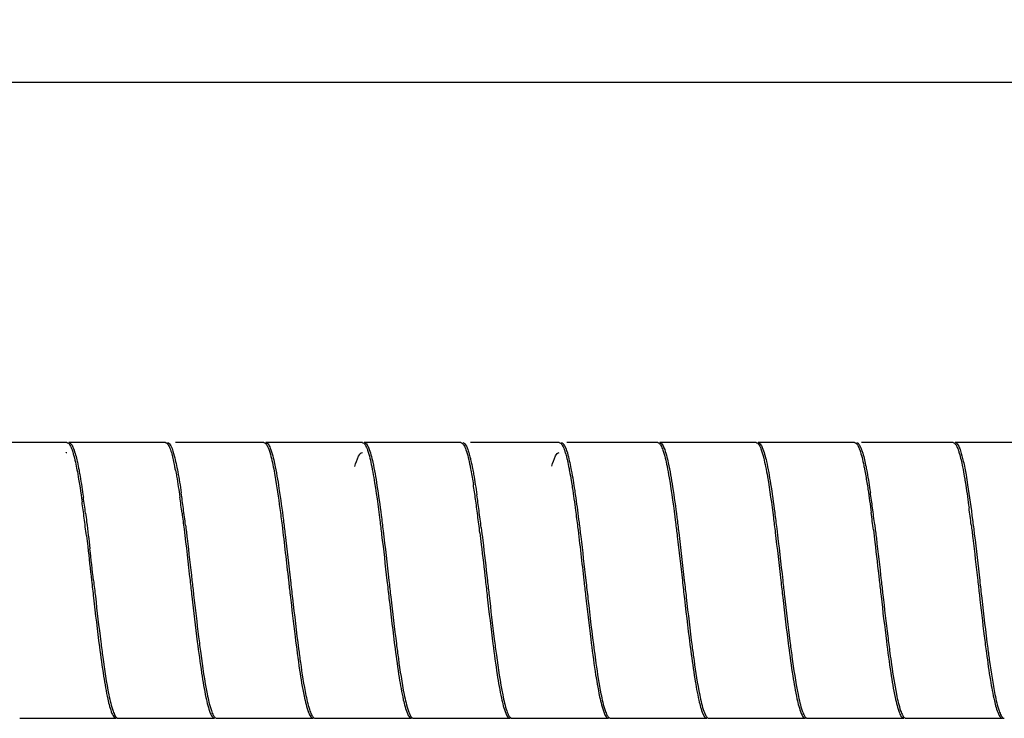
# Model space of a CAD drawing. Units: millimetres. Extents: x -798 to 870, y -300 to 996.
# Drawn here: x -94 to -44, y 113 to 148 of the extents above; entities that cross this region are included whole.
import ezdxf

# ---------------------------------------------------------------- set-up
doc = ezdxf.new("R2010")
doc.units = ezdxf.units.MM
doc.header["$LTSCALE"] = 16.335
doc.layers.get('0').update_dxf_attribs({"linetype": 'CONTINUOUS'})
doc.styles.get("Standard").update_dxf_attribs({"font": 'txt', "width": 0.8})
doc.dimstyles.new('DIMSTYLE_1', dxfattribs={"dimtxt": 2.5, "dimasz": 2, "dimexe": 1, "dimexo": 0.5, "dimtad": 1, "dimdsep": 46, "dimtxsty": 'Standard', "dimblk": '_FILLED', "dimblk1": '_FILLED', "dimblk2": '_FILLED', "dimcen": 0.09, "dimclrt": 5, "dimazin": 2, "dimtp": 0.01, "dimtm": 0.01, "dimtfac": 1, "dimtofl": 0, "dimtmove": 0, "dimatfit": 3, "dimldrblk": '_FILLED', "dimfxl": 0, "dimtolj": 1, "dimarcsym": 0})

# ---------------------------------------------------------------- blocks, each defined once
blk = doc.blocks.new('_FILLED')
at = {"color": 0, "linetype": 'ByBlock'}
blk.add_solid([(0, 0), (-1, 0.25), (-1, -0.25)], dxfattribs=at)
blk = doc.blocks.new('*D6')
at = {"color": 2, "linetype": 'Continuous'}
for p, q in [((-798.299, 132.357), (-798.299, 145.919)), ((765.701, 131.332), (765.701, 145.919)), ((-798.299, 144.919), (-16.299, 144.919)), ((765.701, 144.919), (-16.299, 144.919))]:
    blk.add_line(p, q, dxfattribs=at)
at = {"color": 2, "linetype": 'Continuous', "xscale": 2, "yscale": 2, "zscale": 2, "rotation": 180}
blk.add_blockref('_FILLED', (-798.299, 144.919), dxfattribs=at)
at = {"color": 2, "linetype": 'Continuous', "xscale": 2, "yscale": 2, "zscale": 2}
blk.add_blockref('_FILLED', (765.701, 144.919), dxfattribs=at)
at = {"color": 5, "linetype": 'Continuous', "insert": (-16.299, 148.044), "char_height": 2.5, "width": 8, "attachment_point": 2, "line_spacing_factor": 0.9}
blk.add_mtext('1564', dxfattribs=at)

msp = doc.modelspace()

# ---------------------------------------------------------------- linework, layer by layer
at = {"color": 7, "linetype": 'Continuous'}
for p, q in [((-91.899, 126.607), (-96.799, 126.607)), ((-86.899, 126.607), (-91.799, 126.607)), ((-81.899, 126.607), (-86.386, 126.607)), ((-76.899, 126.607), (-81.799, 126.607)), ((-71.899, 126.607), (-76.799, 126.607)), ((-66.899, 126.607), (-71.414, 126.607)), ((-61.899, 126.607), (-66.514, 126.607)), ((-56.899, 126.607), (-61.799, 126.607)), ((-51.899, 126.607), (-56.799, 126.607)), ((-46.899, 126.607), (-51.543, 126.607)), ((-41.899, 126.607), (-46.799, 126.607)), ((-94.299, 112.607), (-89.399, 112.607)), ((-89.299, 112.607), (-84.399, 112.607)), ((-84.299, 112.607), (-79.399, 112.607)), ((-79.299, 112.607), (-74.399, 112.607)), ((-74.299, 112.607), (-69.399, 112.607)), ((-69.299, 112.607), (-64.399, 112.607)), ((-64.299, 112.607), (-59.399, 112.607)), ((-59.299, 112.607), (-54.399, 112.607)), ((-54.299, 112.607), (-49.399, 112.607)), ((-49.299, 112.607), (-44.399, 112.607))]:
    msp.add_line(p, q, dxfattribs=at)
for centre, radius, start, end in [((-97.107, 123.247), 10.897, 11.4451, 13.1664), ((-101.366, 122.372), 15.245, 10.7005, 11.4937), ((-141.796, 115.867), 56.298, 7.5545, 8.3659), ((-112.853, 117.907), 42.107, 7.9575, 8.9777), ((-106.051, 115.977), 55.545, 7.5705, 8.3907), ((-164.935, 113.396), 74.505, 7.23268, 7.8784), ((-155.417, 114.664), 65.002, 7.3903, 8.11197), ((-150.517, 114.664), 65.002, 7.3903, 8.11197), ((-139.102, 114.186), 68.619, 7.30843, 8.00054), ((-129.698, 115.46), 59.228, 7.47037, 8.25142), ((-175.692, 111.32), 90.497, 7.03775, 7.58695), ((-167.042, 110.504), 96.899, 6.98762, 7.50508), ((-153.29, 109.715), 103.098, 6.9422, 7.43261), ((-139.868, 111.426), 89.667, 7.05352, 7.60639), ((-134.968, 111.426), 89.667, 7.05352, 7.60639), ((-214.754, 107.037), 124.728, 6.83578, 7.24943), ((-182.382, 108.575), 112.261, 6.88379, 7.33887), ((-612.539, 60.548), 525.321, 6.45505, 6.63227), ((45.798, 128.696), 96.753, 187.07667, 187.58892), ((50.698, 128.696), 96.753, 187.07667, 187.58892)]:
    msp.add_arc(centre, radius, start, end, dxfattribs=at)
for points, knots in [([(-91.899, 126.606), (-91.891, 126.606), (-91.876, 126.604), (-91.861, 126.599), (-91.854, 126.595)], [0, 0, 0, 0, 0.4859, 1, 1, 1, 1]), ([(-91.854, 126.595), (-91.807, 126.572), (-91.721, 126.451), (-91.565, 126.06), (-91.484, 125.69), (-91.427, 125.41)], [0, 0, 0, 0, 0.122993, 0.328133, 1, 1, 1, 1]), ([(-91.799, 126.607), (-91.761, 126.607), (-91.668, 126.536), (-91.525, 126.24), (-91.449, 125.952), (-91.397, 125.73)], [0, 0, 0, 0, 0.115474, 0.311383, 1, 1, 1, 1]), ([(-86.849, 126.593), (-86.812, 126.572), (-86.742, 126.484), (-86.612, 126.199), (-86.544, 125.931), (-86.497, 125.73)], [0, 0, 0, 0, 0.134019, 0.342566, 1, 1, 1, 1]), ([(-86.799, 126.606), (-86.718, 126.606), (-86.552, 126.33), (-86.423, 125.858), (-86.246, 125.04), (-86.15, 124.416), (-86.097, 124.058)], [0, 0, 0, 0, 0.09063, 0.287992, 0.594973, 1, 1, 1, 1]), ([(-81.844, 126.589), (-81.797, 126.561), (-81.713, 126.434), (-81.559, 126.037), (-81.478, 125.664), (-81.421, 125.383)], [0, 0, 0, 0, 0.126797, 0.334356, 1, 1, 1, 1]), ([(-81.799, 126.606), (-81.756, 126.606), (-81.651, 126.515), (-81.498, 126.157), (-81.309, 125.392), (-81.106, 124.167), (-80.977, 123.204), (-80.909, 122.664)], [0, 0, 0, 0, 0.031803, 0.088518, 0.289844, 0.601173, 1, 1, 1, 1]), ([(-76.899, 126.606), (-76.891, 126.606), (-76.876, 126.604), (-76.861, 126.599), (-76.853, 126.595)], [0, 0, 0, 0, 0.485627, 1, 1, 1, 1]), ([(-76.853, 126.595), (-76.806, 126.571), (-76.719, 126.447), (-76.562, 126.05), (-76.48, 125.675), (-76.423, 125.391)], [0, 0, 0, 0, 0.123039, 0.328696, 1, 1, 1, 1]), ([(-76.799, 126.606), (-76.757, 126.606), (-76.657, 126.523), (-76.508, 126.189), (-76.326, 125.475), (-76.131, 124.327), (-76.006, 123.423), (-75.941, 122.915)], [0, 0, 0, 0, 0.032377, 0.089077, 0.289411, 0.599948, 1, 1, 1, 1]), ([(-71.899, 126.606), (-71.892, 126.606), (-71.878, 126.605), (-71.864, 126.6), (-71.857, 126.597)], [0, 0, 0, 0, 0.487826, 1, 1, 1, 1]), ([(-71.857, 126.597), (-71.81, 126.576), (-71.724, 126.456), (-71.568, 126.072), (-71.487, 125.707), (-71.431, 125.43)], [0, 0, 0, 0, 0.122503, 0.327442, 1, 1, 1, 1]), ([(-71.799, 126.607), (-71.741, 126.607), (-71.608, 126.447), (-71.558, 126.294), (-71.522, 126.186)], [0, 0, 0, 0, 0.337579, 1, 1, 1, 1]), ([(-66.841, 126.588), (-66.792, 126.557), (-66.706, 126.418), (-66.652, 126.277), (-66.622, 126.186)], [0, 0, 0, 0, 0.379393, 1, 1, 1, 1]), ([(-66.799, 126.607), (-66.721, 126.607), (-66.559, 126.346), (-66.431, 125.895), (-66.26, 125.115), (-66.167, 124.52), (-66.115, 124.178)], [0, 0, 0, 0, 0.091639, 0.28832, 0.595099, 1, 1, 1, 1]), ([(-61.845, 126.59), (-61.799, 126.562), (-61.716, 126.439), (-61.562, 126.05), (-61.483, 125.686), (-61.427, 125.411)], [0, 0, 0, 0, 0.127458, 0.334441, 1, 1, 1, 1]), ([(-61.799, 126.607), (-61.756, 126.607), (-61.655, 126.519), (-61.502, 126.175), (-61.319, 125.438), (-61.119, 124.257), (-60.993, 123.327), (-60.926, 122.804)], [0, 0, 0, 0, 0.032224, 0.088818, 0.289676, 0.600377, 1, 1, 1, 1]), ([(-56.899, 126.607), (-56.892, 126.607), (-56.876, 126.605), (-56.862, 126.599), (-56.855, 126.596)], [0, 0, 0, 0, 0.485887, 1, 1, 1, 1]), ([(-56.855, 126.596), (-56.807, 126.572), (-56.721, 126.449), (-56.563, 126.056), (-56.482, 125.682), (-56.425, 125.399)], [0, 0, 0, 0, 0.122964, 0.327755, 1, 1, 1, 1]), ([(-56.799, 126.606), (-56.758, 126.606), (-56.661, 126.527), (-56.513, 126.206), (-56.337, 125.519), (-56.144, 124.414), (-56.023, 123.543), (-55.958, 123.052)], [0, 0, 0, 0, 0.032812, 0.089358, 0.289336, 0.599219, 1, 1, 1, 1]), ([(-51.846, 126.591), (-51.801, 126.565), (-51.72, 126.446), (-51.568, 126.069), (-51.49, 125.716), (-51.435, 125.449)], [0, 0, 0, 0, 0.127403, 0.333991, 1, 1, 1, 1]), ([(-51.799, 126.606), (-51.746, 126.605), (-51.624, 126.475), (-51.576, 126.34), (-51.543, 126.246)], [0, 0, 0, 0, 0.346766, 1, 1, 1, 1]), ([(-46.844, 126.589), (-46.8, 126.562), (-46.72, 126.446), (-46.67, 126.324), (-46.643, 126.246)], [0, 0, 0, 0, 0.384908, 1, 1, 1, 1]), ([(-46.799, 126.606), (-46.741, 126.606), (-46.607, 126.448), (-46.5, 126.131), (-46.36, 125.609), (-46.285, 125.203), (-46.243, 124.969)], [0, 0, 0, 0, 0.098961, 0.294089, 0.596496, 1, 1, 1, 1]), ([(-91.946, 126.095), (-91.939, 126.098), (-91.923, 126.104), (-91.907, 126.106), (-91.899, 126.106)], [0, 0, 0, 0, 0.513697, 1, 1, 1, 1]), ([(-77.275, 125.394), (-77.226, 125.575), (-77.164, 125.811), (-76.986, 126.107), (-76.899, 126.106)], [0, 0, 0, 0, 0.683558, 1, 1, 1, 1]), ([(-71.522, 126.186), (-71.513, 126.158), (-71.473, 126.032), (-71.439, 125.904), (-71.414, 125.805)], [0, 0, 0, 0, 0.223729, 1, 1, 1, 1]), ([(-67.27, 125.411), (-67.222, 125.588), (-67.161, 125.82), (-66.984, 126.107), (-66.899, 126.107)], [0, 0, 0, 0, 0.682817, 1, 1, 1, 1]), ([(-66.622, 126.186), (-66.613, 126.158), (-66.573, 126.032), (-66.539, 125.904), (-66.514, 125.805)], [0, 0, 0, 0, 0.223729, 1, 1, 1, 1]), ([(-51.543, 126.246), (-51.523, 126.191), (-51.432, 125.908), (-51.369, 125.617), (-51.322, 125.384)], [0, 0, 0, 0, 0.199793, 1, 1, 1, 1]), ([(-46.643, 126.246), (-46.623, 126.191), (-46.532, 125.908), (-46.469, 125.617), (-46.422, 125.384)], [0, 0, 0, 0, 0.199793, 1, 1, 1, 1]), ([(-91.397, 125.73), (-91.387, 125.689), (-91.347, 125.514), (-91.312, 125.338), (-91.286, 125.203)], [0, 0, 0, 0, 0.2311, 1, 1, 1, 1]), ([(-71.414, 125.805), (-71.405, 125.766), (-71.365, 125.597), (-71.33, 125.426), (-71.304, 125.295)], [0, 0, 0, 0, 0.228967, 1, 1, 1, 1]), ([(-66.514, 125.805), (-66.505, 125.766), (-66.465, 125.597), (-66.43, 125.426), (-66.404, 125.295)], [0, 0, 0, 0, 0.228967, 1, 1, 1, 1]), ([(-91.427, 125.41), (-91.401, 125.282), (-91.288, 124.684), (-91.199, 124.082), (-91.133, 123.609)], [0, 0, 0, 0, 0.214603, 1, 1, 1, 1]), ([(-91.286, 125.203), (-91.267, 125.102), (-91.185, 124.647), (-91.116, 124.191), (-91.065, 123.836)], [0, 0, 0, 0, 0.223074, 1, 1, 1, 1]), ([(-86.386, 125.203), (-86.367, 125.102), (-86.285, 124.647), (-86.216, 124.191), (-86.165, 123.836)], [0, 0, 0, 0, 0.223074, 1, 1, 1, 1]), ([(-81.421, 125.383), (-81.391, 125.235), (-81.262, 124.533), (-81.161, 123.826), (-81.087, 123.268)], [0, 0, 0, 0, 0.212126, 1, 1, 1, 1]), ([(-76.423, 125.391), (-76.385, 125.204), (-76.221, 124.299), (-76.1, 123.387), (-76.009, 122.664)], [0, 0, 0, 0, 0.206748, 1, 1, 1, 1]), ([(-71.431, 125.43), (-71.416, 125.358), (-71.354, 125.042), (-71.3, 124.724), (-71.261, 124.478)], [0, 0, 0, 0, 0.226563, 1, 1, 1, 1]), ([(-71.304, 125.295), (-71.285, 125.196), (-71.203, 124.753), (-71.134, 124.307), (-71.083, 123.961)], [0, 0, 0, 0, 0.222813, 1, 1, 1, 1]), ([(-66.404, 125.295), (-66.395, 125.246), (-66.355, 125.041), (-66.32, 124.834), (-66.294, 124.676)], [0, 0, 0, 0, 0.234561, 1, 1, 1, 1]), ([(-61.427, 125.411), (-61.388, 125.217), (-61.215, 124.268), (-61.09, 123.311), (-60.994, 122.551)], [0, 0, 0, 0, 0.205147, 1, 1, 1, 1]), ([(-56.425, 125.399), (-56.389, 125.221), (-56.231, 124.36), (-56.114, 123.492), (-56.026, 122.804)], [0, 0, 0, 0, 0.207374, 1, 1, 1, 1]), ([(-51.435, 125.449), (-51.421, 125.384), (-51.365, 125.098), (-51.315, 124.811), (-51.279, 124.589)], [0, 0, 0, 0, 0.22789, 1, 1, 1, 1]), ([(-51.322, 125.384), (-51.302, 125.289), (-51.22, 124.856), (-51.151, 124.421), (-51.101, 124.082)], [0, 0, 0, 0, 0.221667, 1, 1, 1, 1]), ([(-46.422, 125.384), (-46.412, 125.338), (-46.373, 125.138), (-46.337, 124.937), (-46.311, 124.783)], [0, 0, 0, 0, 0.234002, 1, 1, 1, 1]), ([(-66.294, 124.676), (-66.275, 124.56), (-66.194, 124.056), (-66.124, 123.551), (-66.073, 123.161)], [0, 0, 0, 0, 0.229247, 1, 1, 1, 1]), ([(-51.279, 124.589), (-51.26, 124.472), (-51.181, 123.96), (-51.11, 123.447), (-51.058, 123.052)], [0, 0, 0, 0, 0.22989, 1, 1, 1, 1]), ([(-46.311, 124.783), (-46.292, 124.67), (-46.212, 124.175), (-46.142, 123.678), (-46.091, 123.295)], [0, 0, 0, 0, 0.228361, 1, 1, 1, 1]), ([(-46.243, 124.969), (-46.214, 124.804), (-46.089, 124.047), (-45.987, 123.287), (-45.912, 122.692)], [0, 0, 0, 0, 0.218759, 1, 1, 1, 1]), ([(-66.115, 124.178), (-66.096, 124.052), (-66.017, 123.51), (-65.947, 122.967), (-65.894, 122.551)], [0, 0, 0, 0, 0.232921, 1, 1, 1, 1]), ([(-90.955, 123.025), (-90.936, 122.881), (-90.859, 122.28), (-90.788, 121.678), (-90.734, 121.221)], [0, 0, 0, 0, 0.239575, 1, 1, 1, 1]), ([(-86.055, 123.025), (-86.02, 122.757), (-85.877, 121.618), (-85.748, 120.478), (-85.649, 119.607)], [0, 0, 0, 0, 0.235835, 1, 1, 1, 1]), ([(-81.087, 123.268), (-81.049, 122.984), (-80.894, 121.765), (-80.755, 120.543), (-80.649, 119.607)], [0, 0, 0, 0, 0.233255, 1, 1, 1, 1]), ([(-66.073, 123.161), (-66.036, 122.884), (-65.886, 121.7), (-65.752, 120.514), (-65.649, 119.607)], [0, 0, 0, 0, 0.234335, 1, 1, 1, 1]), ([(-55.958, 123.052), (-55.923, 122.782), (-55.779, 121.635), (-55.649, 120.485), (-55.549, 119.607)], [0, 0, 0, 0, 0.235318, 1, 1, 1, 1]), ([(-80.909, 122.664), (-80.878, 122.421), (-80.753, 121.402), (-80.637, 120.383), (-80.549, 119.607)], [0, 0, 0, 0, 0.238816, 1, 1, 1, 1]), ([(-76.009, 122.664), (-75.978, 122.421), (-75.853, 121.402), (-75.737, 120.383), (-75.649, 119.607)], [0, 0, 0, 0, 0.238816, 1, 1, 1, 1]), ([(-75.941, 122.915), (-75.907, 122.654), (-75.77, 121.552), (-75.645, 120.449), (-75.549, 119.607)], [0, 0, 0, 0, 0.236679, 1, 1, 1, 1]), ([(-65.894, 122.551), (-65.865, 122.316), (-65.745, 121.335), (-65.634, 120.353), (-65.549, 119.607)], [0, 0, 0, 0, 0.239611, 1, 1, 1, 1]), ([(-60.994, 122.551), (-60.965, 122.316), (-60.845, 121.335), (-60.734, 120.353), (-60.649, 119.607)], [0, 0, 0, 0, 0.239611, 1, 1, 1, 1]), ([(-60.926, 122.804), (-60.894, 122.551), (-60.762, 121.486), (-60.641, 120.42), (-60.549, 119.607)], [0, 0, 0, 0, 0.237561, 1, 1, 1, 1]), ([(-56.026, 122.804), (-55.994, 122.551), (-55.862, 121.486), (-55.741, 120.42), (-55.649, 119.607)], [0, 0, 0, 0, 0.237561, 1, 1, 1, 1]), ([(-45.912, 122.692), (-45.881, 122.447), (-45.755, 121.419), (-45.638, 120.39), (-45.549, 119.607)], [0, 0, 0, 0, 0.238572, 1, 1, 1, 1]), ([(-85.877, 122.408), (-85.849, 122.183), (-85.736, 121.25), (-85.63, 120.316), (-85.549, 119.607)], [0, 0, 0, 0, 0.240759, 1, 1, 1, 1]), ([(-70.93, 122.03), (-70.906, 121.834), (-70.81, 121.026), (-70.718, 120.218), (-70.649, 119.607)], [0, 0, 0, 0, 0.243146, 1, 1, 1, 1]), ([(-70.862, 122.293), (-70.836, 122.077), (-70.728, 121.182), (-70.626, 120.286), (-70.549, 119.607)], [0, 0, 0, 0, 0.241423, 1, 1, 1, 1]), ([(-50.948, 122.176), (-50.923, 121.969), (-50.82, 121.113), (-50.723, 120.256), (-50.649, 119.607)], [0, 0, 0, 0, 0.242278, 1, 1, 1, 1]), ([(-50.88, 122.437), (-50.852, 122.21), (-50.738, 121.267), (-50.63, 120.323), (-50.549, 119.607)], [0, 0, 0, 0, 0.240496, 1, 1, 1, 1]), ([(-45.98, 122.437), (-45.952, 122.21), (-45.838, 121.267), (-45.73, 120.323), (-45.649, 119.607)], [0, 0, 0, 0, 0.240496, 1, 1, 1, 1]), ([(-90.912, 121.882), (-90.89, 121.697), (-90.8, 120.939), (-90.714, 120.18), (-90.649, 119.607)], [0, 0, 0, 0, 0.244068, 1, 1, 1, 1]), ([(-90.649, 119.607), (-90.616, 119.315), (-90.488, 118.193), (-90.358, 117.072), (-90.25, 116.243)], [0, 0, 0, 0, 0.259967, 1, 1, 1, 1]), ([(-90.549, 119.607), (-90.518, 119.338), (-90.4, 118.3), (-90.28, 117.262), (-90.182, 116.493)], [0, 0, 0, 0, 0.25839, 1, 1, 1, 1]), ([(-85.649, 119.607), (-85.618, 119.338), (-85.5, 118.3), (-85.38, 117.262), (-85.282, 116.493)], [0, 0, 0, 0, 0.25839, 1, 1, 1, 1]), ([(-85.549, 119.607), (-85.521, 119.362), (-85.413, 118.408), (-85.302, 117.456), (-85.214, 116.748)], [0, 0, 0, 0, 0.256989, 1, 1, 1, 1]), ([(-80.649, 119.607), (-80.621, 119.362), (-80.513, 118.408), (-80.402, 117.456), (-80.314, 116.748)], [0, 0, 0, 0, 0.256989, 1, 1, 1, 1]), ([(-80.549, 119.607), (-80.515, 119.305), (-80.383, 118.146), (-80.248, 116.988), (-80.136, 116.134)], [0, 0, 0, 0, 0.260736, 1, 1, 1, 1]), ([(-75.649, 119.607), (-75.615, 119.305), (-75.483, 118.146), (-75.348, 116.988), (-75.236, 116.134)], [0, 0, 0, 0, 0.260736, 1, 1, 1, 1]), ([(-75.549, 119.607), (-75.517, 119.328), (-75.395, 118.252), (-75.27, 117.177), (-75.168, 116.382)], [0, 0, 0, 0, 0.259094, 1, 1, 1, 1]), ([(-70.649, 119.607), (-70.617, 119.328), (-70.495, 118.252), (-70.37, 117.177), (-70.268, 116.382)], [0, 0, 0, 0, 0.259094, 1, 1, 1, 1]), ([(-70.549, 119.607), (-70.52, 119.351), (-70.407, 118.36), (-70.292, 117.369), (-70.2, 116.634)], [0, 0, 0, 0, 0.257603, 1, 1, 1, 1]), ([(-65.649, 119.607), (-65.62, 119.351), (-65.507, 118.36), (-65.392, 117.369), (-65.3, 116.634)], [0, 0, 0, 0, 0.257603, 1, 1, 1, 1]), ([(-65.549, 119.607), (-65.513, 119.294), (-65.377, 118.1), (-65.238, 116.906), (-65.122, 116.026)], [0, 0, 0, 0, 0.261466, 1, 1, 1, 1]), ([(-60.649, 119.607), (-60.613, 119.294), (-60.477, 118.1), (-60.338, 116.906), (-60.222, 116.026)], [0, 0, 0, 0, 0.261466, 1, 1, 1, 1]), ([(-60.549, 119.607), (-60.516, 119.318), (-60.389, 118.205), (-60.26, 117.093), (-60.154, 116.271)], [0, 0, 0, 0, 0.259748, 1, 1, 1, 1]), ([(-55.649, 119.607), (-55.616, 119.318), (-55.489, 118.205), (-55.36, 117.093), (-55.254, 116.271)], [0, 0, 0, 0, 0.259748, 1, 1, 1, 1]), ([(-55.549, 119.607), (-55.519, 119.341), (-55.402, 118.312), (-55.282, 117.283), (-55.186, 116.521)], [0, 0, 0, 0, 0.258184, 1, 1, 1, 1]), ([(-50.649, 119.607), (-50.619, 119.341), (-50.502, 118.312), (-50.382, 117.283), (-50.286, 116.521)], [0, 0, 0, 0, 0.258184, 1, 1, 1, 1]), ([(-50.549, 119.607), (-50.521, 119.364), (-50.414, 118.421), (-50.305, 117.477), (-50.218, 116.777)], [0, 0, 0, 0, 0.256779, 1, 1, 1, 1]), ([(-45.649, 119.607), (-45.621, 119.364), (-45.514, 118.421), (-45.405, 117.477), (-45.318, 116.777)], [0, 0, 0, 0, 0.256779, 1, 1, 1, 1]), ([(-45.549, 119.607), (-45.515, 119.307), (-45.384, 118.158), (-45.25, 117.009), (-45.139, 116.161)], [0, 0, 0, 0, 0.260519, 1, 1, 1, 1]), ([(-85.214, 116.748), (-85.179, 116.467), (-85.054, 115.497), (-84.916, 114.527), (-84.78, 113.846)], [0, 0, 0, 0, 0.289593, 1, 1, 1, 1]), ([(-80.314, 116.748), (-80.244, 116.182), (-80.111, 115.173), (-79.903, 113.888), (-79.709, 113.081), (-79.552, 112.706), (-79.444, 112.607), (-79.399, 112.607)], [0, 0, 0, 0, 0.397857, 0.70963, 0.911769, 0.968499, 1, 1, 1, 1]), ([(-70.2, 116.634), (-70.165, 116.358), (-70.041, 115.408), (-69.905, 114.459), (-69.769, 113.793)], [0, 0, 0, 0, 0.290611, 1, 1, 1, 1]), ([(-65.3, 116.634), (-65.231, 116.083), (-65.1, 115.1), (-64.895, 113.85), (-64.704, 113.067), (-64.549, 112.701), (-64.443, 112.607), (-64.399, 112.607)], [0, 0, 0, 0, 0.398382, 0.709973, 0.911646, 0.96837, 1, 1, 1, 1]), ([(-55.186, 116.521), (-55.153, 116.26), (-55.034, 115.358), (-54.903, 114.456), (-54.775, 113.822)], [0, 0, 0, 0, 0.289135, 1, 1, 1, 1]), ([(-50.286, 116.521), (-50.218, 115.984), (-50.089, 115.028), (-49.887, 113.812), (-49.7, 113.052), (-49.546, 112.698), (-49.442, 112.607), (-49.399, 112.607)], [0, 0, 0, 0, 0.398981, 0.710118, 0.911539, 0.96807, 1, 1, 1, 1]), ([(-90.25, 116.243), (-90.185, 115.742), (-90.062, 114.851), (-89.867, 113.721), (-89.689, 113.017), (-89.539, 112.689), (-89.44, 112.607), (-89.399, 112.607)], [0, 0, 0, 0, 0.400412, 0.710569, 0.910833, 0.967389, 1, 1, 1, 1]), ([(-90.182, 116.493), (-90.149, 116.231), (-90.03, 115.329), (-89.898, 114.427), (-89.769, 113.793)], [0, 0, 0, 0, 0.289924, 1, 1, 1, 1]), ([(-85.282, 116.493), (-85.214, 115.96), (-85.086, 115.01), (-84.885, 113.803), (-84.699, 113.049), (-84.545, 112.697), (-84.442, 112.607), (-84.399, 112.607)], [0, 0, 0, 0, 0.399199, 0.71017, 0.911342, 0.967963, 1, 1, 1, 1]), ([(-80.136, 116.134), (-80.106, 115.904), (-79.998, 115.11), (-79.877, 114.316), (-79.762, 113.757)], [0, 0, 0, 0, 0.288964, 1, 1, 1, 1]), ([(-75.236, 116.134), (-75.172, 115.646), (-75.051, 114.782), (-74.86, 113.685), (-74.683, 113.004), (-74.537, 112.686), (-74.439, 112.607), (-74.399, 112.607)], [0, 0, 0, 0, 0.400786, 0.71078, 0.910492, 0.967196, 1, 1, 1, 1]), ([(-75.168, 116.382), (-75.136, 116.133), (-75.022, 115.274), (-74.895, 114.416), (-74.773, 113.812)], [0, 0, 0, 0, 0.288791, 1, 1, 1, 1]), ([(-70.268, 116.382), (-70.201, 115.862), (-70.075, 114.939), (-69.878, 113.766), (-69.693, 113.035), (-69.543, 112.693), (-69.441, 112.607), (-69.399, 112.607)], [0, 0, 0, 0, 0.39966, 0.710464, 0.911121, 0.967824, 1, 1, 1, 1]), ([(-65.122, 116.026), (-65.094, 115.818), (-64.994, 115.089), (-64.883, 114.362), (-64.78, 113.847)], [0, 0, 0, 0, 0.285335, 1, 1, 1, 1]), ([(-60.222, 116.026), (-60.159, 115.552), (-60.04, 114.713), (-59.852, 113.649), (-59.679, 112.99), (-59.534, 112.682), (-59.438, 112.607), (-59.399, 112.607)], [0, 0, 0, 0, 0.401225, 0.710809, 0.910336, 0.966941, 1, 1, 1, 1]), ([(-60.154, 116.271), (-60.122, 116.029), (-60.01, 115.196), (-59.886, 114.363), (-59.766, 113.777)], [0, 0, 0, 0, 0.289063, 1, 1, 1, 1]), ([(-55.254, 116.271), (-55.188, 115.766), (-55.065, 114.868), (-54.869, 113.73), (-54.69, 113.021), (-54.54, 112.69), (-54.44, 112.607), (-54.399, 112.607)], [0, 0, 0, 0, 0.400182, 0.710551, 0.911008, 0.96754, 1, 1, 1, 1]), ([(-45.139, 116.161), (-45.11, 115.935), (-45.004, 115.15), (-44.885, 114.366), (-44.773, 113.813)], [0, 0, 0, 0, 0.287428, 1, 1, 1, 1]), ([(-50.107, 115.919), (-50.081, 115.719), (-49.984, 115.02), (-49.876, 114.323), (-49.776, 113.828)], [0, 0, 0, 0, 0.28521, 1, 1, 1, 1]), ([(-45.207, 115.919), (-45.146, 115.459), (-45.03, 114.645), (-44.843, 113.615), (-44.675, 112.977), (-44.53, 112.679), (-44.438, 112.607), (-44.399, 112.607)], [0, 0, 0, 0, 0.401785, 0.710833, 0.909994, 0.966551, 1, 1, 1, 1]), ([(-89.769, 113.793), (-89.712, 113.516), (-89.632, 113.149), (-89.476, 112.762), (-89.391, 112.642), (-89.344, 112.618)], [0, 0, 0, 0, 0.670967, 0.876103, 1, 1, 1, 1]), ([(-84.78, 113.846), (-84.723, 113.561), (-84.642, 113.183), (-84.485, 112.78), (-84.401, 112.652), (-84.354, 112.623)], [0, 0, 0, 0, 0.66647, 0.873375, 1, 1, 1, 1]), ([(-79.762, 113.757), (-79.707, 113.493), (-79.629, 113.143), (-79.479, 112.77), (-79.399, 112.65), (-79.354, 112.623)], [0, 0, 0, 0, 0.663707, 0.87128, 1, 1, 1, 1]), ([(-74.773, 113.812), (-74.716, 113.529), (-74.634, 113.156), (-74.477, 112.763), (-74.39, 112.64), (-74.343, 112.617)], [0, 0, 0, 0, 0.672151, 0.877404, 1, 1, 1, 1]), ([(-69.769, 113.793), (-69.713, 113.518), (-69.633, 113.155), (-69.479, 112.768), (-69.396, 112.647), (-69.349, 112.621)], [0, 0, 0, 0, 0.667518, 0.874297, 1, 1, 1, 1]), ([(-64.78, 113.847), (-64.723, 113.562), (-64.642, 113.186), (-64.487, 112.783), (-64.403, 112.654), (-64.356, 112.625)], [0, 0, 0, 0, 0.665201, 0.872965, 1, 1, 1, 1]), ([(-59.766, 113.777), (-59.709, 113.502), (-59.629, 113.139), (-59.474, 112.757), (-59.388, 112.639), (-59.341, 112.617)], [0, 0, 0, 0, 0.672299, 0.877264, 1, 1, 1, 1]), ([(-54.775, 113.822), (-54.717, 113.537), (-54.636, 113.162), (-54.479, 112.766), (-54.392, 112.642), (-54.344, 112.619)], [0, 0, 0, 0, 0.671853, 0.877035, 1, 1, 1, 1]), ([(-49.776, 113.828), (-49.719, 113.547), (-49.64, 113.175), (-49.484, 112.778), (-49.401, 112.652), (-49.354, 112.624)], [0, 0, 0, 0, 0.666302, 0.873181, 1, 1, 1, 1]), ([(-44.773, 113.813), (-44.716, 113.534), (-44.637, 113.166), (-44.482, 112.773), (-44.398, 112.649), (-44.351, 112.622)], [0, 0, 0, 0, 0.667338, 0.873718, 1, 1, 1, 1]), ([(-89.344, 112.618), (-89.337, 112.614), (-89.322, 112.609), (-89.307, 112.607), (-89.299, 112.607)], [0, 0, 0, 0, 0.514745, 1, 1, 1, 1]), ([(-74.343, 112.617), (-74.336, 112.614), (-74.321, 112.609), (-74.306, 112.607), (-74.299, 112.607)], [0, 0, 0, 0, 0.513263, 1, 1, 1, 1]), ([(-59.341, 112.617), (-59.335, 112.614), (-59.321, 112.609), (-59.306, 112.607), (-59.299, 112.607)], [0, 0, 0, 0, 0.51284, 1, 1, 1, 1]), ([(-54.344, 112.619), (-54.337, 112.615), (-54.322, 112.609), (-54.307, 112.607), (-54.299, 112.607)], [0, 0, 0, 0, 0.514649, 1, 1, 1, 1])]:
    msp.add_open_spline(points, degree=3, knots=knots, dxfattribs=at)
for points in [[(-86.899, 126.607), (-86.882, 126.607), (-86.864, 126.601), (-86.849, 126.593)], [(-81.899, 126.606), (-81.88, 126.606), (-81.86, 126.599), (-81.844, 126.589)], [(-66.899, 126.607), (-66.879, 126.607), (-66.858, 126.599), (-66.841, 126.588)], [(-61.899, 126.607), (-61.88, 126.607), (-61.861, 126.6), (-61.845, 126.59)], [(-51.899, 126.606), (-51.881, 126.606), (-51.862, 126.6), (-51.846, 126.591)], [(-46.899, 126.606), (-46.88, 126.606), (-46.86, 126.599), (-46.844, 126.589)], [(-84.354, 112.623), (-84.337, 112.613), (-84.318, 112.607), (-84.299, 112.607)], [(-79.354, 112.623), (-79.338, 112.613), (-79.318, 112.607), (-79.299, 112.607)], [(-69.349, 112.621), (-69.334, 112.613), (-69.316, 112.607), (-69.299, 112.607)], [(-64.356, 112.625), (-64.339, 112.614), (-64.319, 112.607), (-64.299, 112.607)], [(-49.354, 112.624), (-49.338, 112.614), (-49.318, 112.607), (-49.299, 112.607)], [(-44.351, 112.622), (-44.336, 112.613), (-44.317, 112.607), (-44.299, 112.607)]]:
    msp.add_open_spline(points, degree=3, dxfattribs=at)

# ---------------------------------------------------------------- dimensions: what is measured, and where the dimension line sits
at = {"color": 2, "linetype": 'Continuous'}
dim = msp.add_linear_dim(base=(-798.299, 144.919), p1=(765.701, 130.832), p2=(-798.299, 131.857), angle=180, dimstyle='DIMSTYLE_1', dxfattribs=at)
dim.commit()
dim.dimension.update_dxf_attribs({"geometry": '*D6', "text_midpoint": (-15.986, 144.919), "dimtype": 160})

doc.saveas('drawing.dxf')
